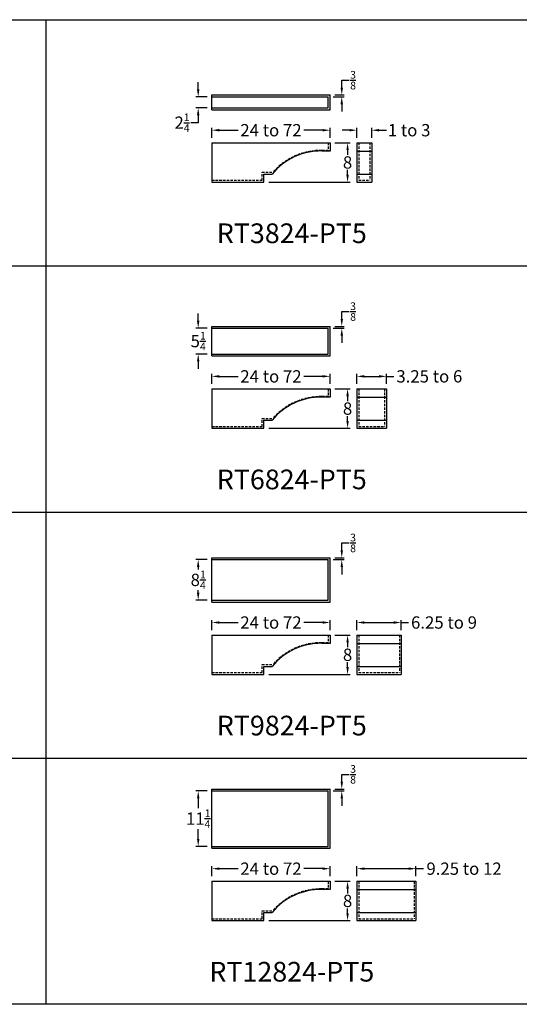
# Model space of a CAD drawing. Units: inches. Extents: x 132 to 1778, y 1144 to 2143.
# Drawn here: x 954 to 1056, y 1430 to 1630 of the extents above; entities that cross this region are included whole.
import ezdxf

# ---------------------------------------------------------------- set-up
doc = ezdxf.new("R2010")
doc.units = ezdxf.units.IN
doc.header["$LTSCALE"] = 2
doc.header["$MEASUREMENT"] = 0
doc.linetypes.add('HIDDEN', pattern=[0.375, 0.25, -0.125])
doc.styles.get("Standard").update_dxf_attribs({"font": 'ARLRDBD.TTF'})
doc.dimstyles.new('Fraction 1.0', dxfattribs={"dimtxt": 2.5, "dimasz": 1.5, "dimexe": 0.5, "dimexo": 1, "dimgap": 0.25, "dimtad": 0, "dimtih": 1, "dimtoh": 1, "dimdec": 4, "dimzin": 0, "dimdsep": 46, "dimlunit": 5, "dimtxsty": 'Standard', "dimcen": 0, "dimadec": 0, "dimazin": 0, "dimtfac": 0.625, "dimtdec": 4, "dimtofl": 0, "dimtmove": 0, "dimatfit": 3, "dimfxl": 1, "dimtolj": 1, "dimtzin": 0, "dimarcsym": 0})

# ---------------------------------------------------------------- blocks, each defined once
blk = doc.blocks.new('*D841')
at = {"color": 0, "lineweight": -2, "transparency": 16777216}
for p, q in [((993.54, 1605.96), (993.54, 1608.01)), ((1017.54, 1605.96), (1017.54, 1608.01)), ((995.04, 1607.51), (998.86, 1607.51)), ((1016.04, 1607.51), (1012.21, 1607.51))]:
    blk.add_line(p, q, dxfattribs=at)
at = {"color": 0, "transparency": 16777216}
for points in [[(995.04, 1607.76), (995.04, 1607.26), (993.54, 1607.51)], [(1016.04, 1607.76), (1016.04, 1607.26), (1017.54, 1607.51)]]:
    blk.add_solid(points, dxfattribs=at)
at = {"layer": 'Defpoints', "color": 0, "transparency": 16777216}
for p in [(1017.54, 1607.51), (993.54, 1604.96), (1017.54, 1604.96)]:
    blk.add_point(p, dxfattribs=at)
at = {"color": 0, "transparency": 16777216, "insert": (1005.54, 1607.51), "char_height": 2.5, "attachment_point": 5}
blk.add_mtext('\\A1;24 to 72', dxfattribs=at)
blk = doc.blocks.new('*D842')
at = {"color": 0, "lineweight": -2, "transparency": 16777216}
for p, q in [((1023.01, 1605.96), (1023.01, 1608.01)), ((1026.01, 1605.96), (1026.01, 1608.01)), ((1021.51, 1607.51), (1020.01, 1607.51)), ((1027.51, 1607.51), (1029.01, 1607.51))]:
    blk.add_line(p, q, dxfattribs=at)
at = {"color": 0, "transparency": 16777216}
for points in [[(1021.51, 1607.76), (1021.51, 1607.26), (1023.01, 1607.51)], [(1027.51, 1607.76), (1027.51, 1607.26), (1026.01, 1607.51)]]:
    blk.add_solid(points, dxfattribs=at)
at = {"layer": 'Defpoints', "color": 0, "transparency": 16777216}
for p in [(1026.01, 1607.51), (1023.01, 1604.96), (1026.01, 1604.96)]:
    blk.add_point(p, dxfattribs=at)
at = {"color": 0, "transparency": 16777216, "insert": (1033.62, 1607.51), "char_height": 2.5, "attachment_point": 5}
blk.add_mtext('\\A1;1 to 3', dxfattribs=at)
blk = doc.blocks.new('*D823')
at = {"color": 0, "lineweight": -2, "transparency": 16777216}
for p, q in [((1018.54, 1604.96), (1021.61, 1604.96)), ((1021.11, 1603.46), (1021.11, 1602.48)), ((1021.11, 1598.46), (1021.11, 1599.44)), ((1005.1, 1596.96), (1021.61, 1596.96))]:
    blk.add_line(p, q, dxfattribs=at)
at = {"color": 0, "transparency": 16777216}
for points in [[(1020.86, 1603.46), (1021.36, 1603.46), (1021.11, 1604.96)], [(1020.86, 1598.46), (1021.36, 1598.46), (1021.11, 1596.96)]]:
    blk.add_solid(points, dxfattribs=at)
at = {"layer": 'Defpoints', "color": 0, "transparency": 16777216}
for p in [(1017.54, 1604.96), (1004.1, 1596.96), (1021.11, 1596.96)]:
    blk.add_point(p, dxfattribs=at)
at = {"color": 0, "transparency": 16777216, "insert": (1021.11, 1600.96), "char_height": 2.5, "attachment_point": 5}
blk.add_mtext('\\A1;8', dxfattribs=at)
blk = doc.blocks.new('*D843')
at = {"color": 0, "lineweight": -2, "transparency": 16777216}
for p, q in [((990.75, 1615.79), (990.75, 1617.29)), ((992.54, 1614.29), (990.25, 1614.29)), ((992.54, 1612.04), (990.25, 1612.04)), ((990.75, 1610.54), (990.75, 1609.04)), ((990.75, 1609.04), (989.25, 1609.04))]:
    blk.add_line(p, q, dxfattribs=at)
at = {"color": 0, "transparency": 16777216}
for points in [[(990.5, 1615.79), (991, 1615.79), (990.75, 1614.29)], [(990.5, 1610.54), (991, 1610.54), (990.75, 1612.04)]]:
    blk.add_solid(points, dxfattribs=at)
at = {"layer": 'Defpoints', "color": 0, "transparency": 16777216}
for p in [(993.54, 1614.29), (990.75, 1612.04), (993.54, 1612.04)]:
    blk.add_point(p, dxfattribs=at)
at = {"color": 0, "transparency": 16777216, "insert": (987.47, 1609.04), "char_height": 2.5, "attachment_point": 5}
blk.add_mtext('\\A1;2{\\H0.625x;\\S1/4;}', dxfattribs=at)
blk = doc.blocks.new('*D844')
at = {"color": 0, "lineweight": -2, "transparency": 16777216}
for p, q in [((1019.93, 1616.17), (1019.93, 1617.67)), ((1019.93, 1617.67), (1021.43, 1617.67)), ((1018.16, 1614.29), (1020.43, 1614.29)), ((1018.54, 1614.67), (1020.43, 1614.67)), ((1019.93, 1612.79), (1019.93, 1611.29))]:
    blk.add_line(p, q, dxfattribs=at)
at = {"color": 0, "transparency": 16777216}
for points in [[(1019.68, 1616.17), (1020.18, 1616.17), (1019.93, 1614.67)], [(1019.68, 1612.79), (1020.18, 1612.79), (1019.93, 1614.29)]]:
    blk.add_solid(points, dxfattribs=at)
at = {"layer": 'Defpoints', "color": 0, "transparency": 16777216}
for p in [(1017.16, 1614.29), (1017.54, 1614.67), (1019.93, 1614.67)]:
    blk.add_point(p, dxfattribs=at)
at = {"color": 0, "transparency": 16777216, "insert": (1022.23, 1617.67), "char_height": 2.5, "attachment_point": 5}
blk.add_mtext('\\A1;{\\H0.625x;\\S3/8;}', dxfattribs=at)
blk = doc.blocks.new('*D854')
at = {"color": 0, "lineweight": -2, "transparency": 16777216}
for p, q in [((990.75, 1568.79), (990.75, 1570.29)), ((992.54, 1567.29), (990.25, 1567.29)), ((992.54, 1562.04), (990.25, 1562.04)), ((990.75, 1560.54), (990.75, 1559.04))]:
    blk.add_line(p, q, dxfattribs=at)
at = {"color": 0, "transparency": 16777216}
for points in [[(990.5, 1568.79), (991, 1568.79), (990.75, 1567.29)], [(990.5, 1560.54), (991, 1560.54), (990.75, 1562.04)]]:
    blk.add_solid(points, dxfattribs=at)
at = {"layer": 'Defpoints', "color": 0, "transparency": 16777216}
for p in [(993.54, 1567.29), (990.75, 1562.04), (993.54, 1562.04)]:
    blk.add_point(p, dxfattribs=at)
at = {"color": 0, "transparency": 16777216, "insert": (990.75, 1564.67), "char_height": 2.5, "attachment_point": 5}
blk.add_mtext('\\A1;5{\\H0.625x;\\S1/4;}', dxfattribs=at)
blk = doc.blocks.new('*D855')
at = {"color": 0, "lineweight": -2, "transparency": 16777216}
for p, q in [((1019.93, 1569.17), (1019.93, 1570.67)), ((1019.93, 1570.67), (1021.43, 1570.67)), ((1018.16, 1567.29), (1020.43, 1567.29)), ((1018.54, 1567.67), (1020.43, 1567.67)), ((1019.93, 1565.79), (1019.93, 1564.29))]:
    blk.add_line(p, q, dxfattribs=at)
at = {"color": 0, "transparency": 16777216}
for points in [[(1019.68, 1569.17), (1020.18, 1569.17), (1019.93, 1567.67)], [(1019.68, 1565.79), (1020.18, 1565.79), (1019.93, 1567.29)]]:
    blk.add_solid(points, dxfattribs=at)
at = {"layer": 'Defpoints', "color": 0, "transparency": 16777216}
for p in [(1017.16, 1567.29), (1017.54, 1567.67), (1019.93, 1567.67)]:
    blk.add_point(p, dxfattribs=at)
at = {"color": 0, "transparency": 16777216, "insert": (1022.23, 1570.67), "char_height": 2.5, "attachment_point": 5}
blk.add_mtext('\\A1;{\\H0.625x;\\S3/8;}', dxfattribs=at)
blk = doc.blocks.new('*D825')
at = {"color": 0, "lineweight": -2, "transparency": 16777216}
for p, q in [((1023.01, 1555.96), (1023.01, 1558.01)), ((1029.01, 1555.96), (1029.01, 1558.01)), ((1024.51, 1557.51), (1027.51, 1557.51)), ((1029.01, 1557.51), (1030.51, 1557.51))]:
    blk.add_line(p, q, dxfattribs=at)
at = {"color": 0, "transparency": 16777216}
for points in [[(1024.51, 1557.76), (1024.51, 1557.26), (1023.01, 1557.51)], [(1027.51, 1557.76), (1027.51, 1557.26), (1029.01, 1557.51)]]:
    blk.add_solid(points, dxfattribs=at)
at = {"layer": 'Defpoints', "color": 0, "transparency": 16777216}
for p in [(1029.01, 1557.51), (1023.01, 1554.96), (1029.01, 1554.96)]:
    blk.add_point(p, dxfattribs=at)
at = {"color": 0, "transparency": 16777216, "insert": (1037.73, 1557.51), "char_height": 2.5, "attachment_point": 5}
blk.add_mtext('\\A1;3.25 to 6', dxfattribs=at)
blk = doc.blocks.new('*D863')
at = {"color": 0, "lineweight": -2, "transparency": 16777216}
for p, q in [((992.54, 1520.29), (990.25, 1520.29)), ((990.75, 1518.79), (990.75, 1518.27)), ((990.75, 1513.54), (990.75, 1514.06)), ((992.54, 1512.04), (990.25, 1512.04))]:
    blk.add_line(p, q, dxfattribs=at)
at = {"color": 0, "transparency": 16777216}
for points in [[(990.5, 1518.79), (991, 1518.79), (990.75, 1520.29)], [(990.5, 1513.54), (991, 1513.54), (990.75, 1512.04)]]:
    blk.add_solid(points, dxfattribs=at)
at = {"layer": 'Defpoints', "color": 0, "transparency": 16777216}
for p in [(993.54, 1520.29), (990.75, 1512.04), (993.54, 1512.04)]:
    blk.add_point(p, dxfattribs=at)
at = {"color": 0, "transparency": 16777216, "insert": (990.75, 1516.17), "char_height": 2.5, "attachment_point": 5}
blk.add_mtext('\\A1;8{\\H0.625x;\\S1/4;}', dxfattribs=at)
blk = doc.blocks.new('*D864')
at = {"color": 0, "lineweight": -2, "transparency": 16777216}
for p, q in [((1019.93, 1522.17), (1019.93, 1523.67)), ((1019.93, 1523.67), (1021.43, 1523.67)), ((1018.16, 1520.29), (1020.43, 1520.29)), ((1018.54, 1520.67), (1020.43, 1520.67)), ((1019.93, 1518.79), (1019.93, 1517.29))]:
    blk.add_line(p, q, dxfattribs=at)
at = {"color": 0, "transparency": 16777216}
for points in [[(1019.68, 1522.17), (1020.18, 1522.17), (1019.93, 1520.67)], [(1019.68, 1518.79), (1020.18, 1518.79), (1019.93, 1520.29)]]:
    blk.add_solid(points, dxfattribs=at)
at = {"layer": 'Defpoints', "color": 0, "transparency": 16777216}
for p in [(1017.16, 1520.29), (1017.54, 1520.67), (1019.93, 1520.67)]:
    blk.add_point(p, dxfattribs=at)
at = {"color": 0, "transparency": 16777216, "insert": (1022.23, 1523.67), "char_height": 2.5, "attachment_point": 5}
blk.add_mtext('\\A1;{\\H0.625x;\\S3/8;}', dxfattribs=at)
blk = doc.blocks.new('*D820')
at = {"color": 0, "lineweight": -2, "transparency": 16777216}
for p, q in [((1023.01, 1505.96), (1023.01, 1508.01)), ((1032.01, 1505.96), (1032.01, 1508.01)), ((1024.51, 1507.51), (1030.51, 1507.51)), ((1032.01, 1507.51), (1033.51, 1507.51))]:
    blk.add_line(p, q, dxfattribs=at)
at = {"color": 0, "transparency": 16777216}
for points in [[(1024.51, 1507.76), (1024.51, 1507.26), (1023.01, 1507.51)], [(1030.51, 1507.76), (1030.51, 1507.26), (1032.01, 1507.51)]]:
    blk.add_solid(points, dxfattribs=at)
at = {"layer": 'Defpoints', "color": 0, "transparency": 16777216}
for p in [(1032.01, 1507.51), (1023.01, 1504.96), (1032.01, 1504.96)]:
    blk.add_point(p, dxfattribs=at)
at = {"color": 0, "transparency": 16777216, "insert": (1040.71, 1507.51), "char_height": 2.5, "attachment_point": 5}
blk.add_mtext('\\A1;6.25 to 9', dxfattribs=at)
blk = doc.blocks.new('*D872')
at = {"color": 0, "lineweight": -2, "transparency": 16777216}
for p, q in [((992.54, 1473.29), (990.25, 1473.29)), ((990.75, 1471.79), (990.75, 1469.78)), ((990.75, 1463.54), (990.75, 1465.56)), ((992.54, 1462.04), (990.25, 1462.04))]:
    blk.add_line(p, q, dxfattribs=at)
at = {"color": 0, "transparency": 16777216}
for points in [[(990.5, 1471.79), (991, 1471.79), (990.75, 1473.29)], [(990.5, 1463.54), (991, 1463.54), (990.75, 1462.04)]]:
    blk.add_solid(points, dxfattribs=at)
at = {"layer": 'Defpoints', "color": 0, "transparency": 16777216}
for p in [(993.54, 1473.29), (990.75, 1462.04), (993.54, 1462.04)]:
    blk.add_point(p, dxfattribs=at)
at = {"color": 0, "transparency": 16777216, "insert": (990.75, 1467.67), "char_height": 2.5, "attachment_point": 5}
blk.add_mtext('\\A1;11{\\H0.625x;\\S1/4;}', dxfattribs=at)
blk = doc.blocks.new('*D873')
at = {"color": 0, "lineweight": -2, "transparency": 16777216}
for p, q in [((1019.93, 1475.17), (1019.93, 1476.67)), ((1019.93, 1476.67), (1021.43, 1476.67)), ((1018.16, 1473.29), (1020.43, 1473.29)), ((1018.54, 1473.67), (1020.43, 1473.67)), ((1019.93, 1471.79), (1019.93, 1470.29))]:
    blk.add_line(p, q, dxfattribs=at)
at = {"color": 0, "transparency": 16777216}
for points in [[(1019.68, 1475.17), (1020.18, 1475.17), (1019.93, 1473.67)], [(1019.68, 1471.79), (1020.18, 1471.79), (1019.93, 1473.29)]]:
    blk.add_solid(points, dxfattribs=at)
at = {"layer": 'Defpoints', "color": 0, "transparency": 16777216}
for p in [(1017.16, 1473.29), (1017.54, 1473.67), (1019.93, 1473.67)]:
    blk.add_point(p, dxfattribs=at)
at = {"color": 0, "transparency": 16777216, "insert": (1022.23, 1476.67), "char_height": 2.5, "attachment_point": 5}
blk.add_mtext('\\A1;{\\H0.625x;\\S3/8;}', dxfattribs=at)
blk = doc.blocks.new('*D830')
at = {"color": 0, "lineweight": -2, "transparency": 16777216}
for p, q in [((1023.01, 1455.96), (1023.01, 1458.01)), ((1035.01, 1455.96), (1035.01, 1458.01)), ((1024.51, 1457.51), (1033.51, 1457.51)), ((1035.01, 1457.51), (1036.51, 1457.51))]:
    blk.add_line(p, q, dxfattribs=at)
at = {"color": 0, "transparency": 16777216}
for points in [[(1024.51, 1457.76), (1024.51, 1457.26), (1023.01, 1457.51)], [(1033.51, 1457.76), (1033.51, 1457.26), (1035.01, 1457.51)]]:
    blk.add_solid(points, dxfattribs=at)
at = {"layer": 'Defpoints', "color": 0, "transparency": 16777216}
for p in [(1035.01, 1457.51), (1023.01, 1454.96), (1035.01, 1454.96)]:
    blk.add_point(p, dxfattribs=at)
at = {"color": 0, "transparency": 16777216, "insert": (1044.78, 1457.51), "char_height": 2.5, "attachment_point": 5}
blk.add_mtext('\\A1;9.25 to 12', dxfattribs=at)
blk = doc.blocks.new('*D882')
at = {"color": 0, "lineweight": -2, "transparency": 16777216}
for p, q in [((993.54, 1555.96), (993.54, 1558.01)), ((1017.54, 1555.96), (1017.54, 1558.01)), ((995.04, 1557.51), (998.86, 1557.51)), ((1016.04, 1557.51), (1012.21, 1557.51))]:
    blk.add_line(p, q, dxfattribs=at)
at = {"color": 0, "transparency": 16777216}
for points in [[(995.04, 1557.76), (995.04, 1557.26), (993.54, 1557.51)], [(1016.04, 1557.76), (1016.04, 1557.26), (1017.54, 1557.51)]]:
    blk.add_solid(points, dxfattribs=at)
at = {"layer": 'Defpoints', "color": 0, "transparency": 16777216}
for p in [(1017.54, 1557.51), (993.54, 1554.96), (1017.54, 1554.96)]:
    blk.add_point(p, dxfattribs=at)
at = {"color": 0, "transparency": 16777216, "insert": (1005.54, 1557.51), "char_height": 2.5, "attachment_point": 5}
blk.add_mtext('\\A1;24 to 72', dxfattribs=at)
blk = doc.blocks.new('*D883')
at = {"color": 0, "lineweight": -2, "transparency": 16777216}
for p, q in [((1018.54, 1554.96), (1021.61, 1554.96)), ((1021.11, 1553.46), (1021.11, 1552.48)), ((1021.11, 1548.46), (1021.11, 1549.44)), ((1005.1, 1546.96), (1021.61, 1546.96))]:
    blk.add_line(p, q, dxfattribs=at)
at = {"color": 0, "transparency": 16777216}
for points in [[(1020.86, 1553.46), (1021.36, 1553.46), (1021.11, 1554.96)], [(1020.86, 1548.46), (1021.36, 1548.46), (1021.11, 1546.96)]]:
    blk.add_solid(points, dxfattribs=at)
at = {"layer": 'Defpoints', "color": 0, "transparency": 16777216}
for p in [(1017.54, 1554.96), (1004.1, 1546.96), (1021.11, 1546.96)]:
    blk.add_point(p, dxfattribs=at)
at = {"color": 0, "transparency": 16777216, "insert": (1021.11, 1550.96), "char_height": 2.5, "attachment_point": 5}
blk.add_mtext('\\A1;8', dxfattribs=at)
blk = doc.blocks.new('*D884')
at = {"color": 0, "lineweight": -2, "transparency": 16777216}
for p, q in [((993.54, 1505.96), (993.54, 1508.01)), ((1017.54, 1505.96), (1017.54, 1508.01)), ((995.04, 1507.51), (998.86, 1507.51)), ((1016.04, 1507.51), (1012.21, 1507.51))]:
    blk.add_line(p, q, dxfattribs=at)
at = {"color": 0, "transparency": 16777216}
for points in [[(995.04, 1507.76), (995.04, 1507.26), (993.54, 1507.51)], [(1016.04, 1507.76), (1016.04, 1507.26), (1017.54, 1507.51)]]:
    blk.add_solid(points, dxfattribs=at)
at = {"layer": 'Defpoints', "color": 0, "transparency": 16777216}
for p in [(1017.54, 1507.51), (993.54, 1504.96), (1017.54, 1504.96)]:
    blk.add_point(p, dxfattribs=at)
at = {"color": 0, "transparency": 16777216, "insert": (1005.54, 1507.51), "char_height": 2.5, "attachment_point": 5}
blk.add_mtext('\\A1;24 to 72', dxfattribs=at)
blk = doc.blocks.new('*D885')
at = {"color": 0, "lineweight": -2, "transparency": 16777216}
for p, q in [((1018.54, 1504.96), (1021.61, 1504.96)), ((1021.11, 1503.46), (1021.11, 1502.48)), ((1021.11, 1498.46), (1021.11, 1499.44)), ((1005.1, 1496.96), (1021.61, 1496.96))]:
    blk.add_line(p, q, dxfattribs=at)
at = {"color": 0, "transparency": 16777216}
for points in [[(1020.86, 1503.46), (1021.36, 1503.46), (1021.11, 1504.96)], [(1020.86, 1498.46), (1021.36, 1498.46), (1021.11, 1496.96)]]:
    blk.add_solid(points, dxfattribs=at)
at = {"layer": 'Defpoints', "color": 0, "transparency": 16777216}
for p in [(1017.54, 1504.96), (1004.1, 1496.96), (1021.11, 1496.96)]:
    blk.add_point(p, dxfattribs=at)
at = {"color": 0, "transparency": 16777216, "insert": (1021.11, 1500.96), "char_height": 2.5, "attachment_point": 5}
blk.add_mtext('\\A1;8', dxfattribs=at)
blk = doc.blocks.new('*D886')
at = {"color": 0, "lineweight": -2, "transparency": 16777216}
for p, q in [((993.54, 1455.96), (993.54, 1458.01)), ((1017.54, 1455.96), (1017.54, 1458.01)), ((995.04, 1457.51), (998.86, 1457.51)), ((1016.04, 1457.51), (1012.21, 1457.51))]:
    blk.add_line(p, q, dxfattribs=at)
at = {"color": 0, "transparency": 16777216}
for points in [[(995.04, 1457.76), (995.04, 1457.26), (993.54, 1457.51)], [(1016.04, 1457.76), (1016.04, 1457.26), (1017.54, 1457.51)]]:
    blk.add_solid(points, dxfattribs=at)
at = {"layer": 'Defpoints', "color": 0, "transparency": 16777216}
for p in [(1017.54, 1457.51), (993.54, 1454.96), (1017.54, 1454.96)]:
    blk.add_point(p, dxfattribs=at)
at = {"color": 0, "transparency": 16777216, "insert": (1005.54, 1457.51), "char_height": 2.5, "attachment_point": 5}
blk.add_mtext('\\A1;24 to 72', dxfattribs=at)
blk = doc.blocks.new('*D887')
at = {"color": 0, "lineweight": -2, "transparency": 16777216}
for p, q in [((1018.54, 1454.96), (1021.61, 1454.96)), ((1021.11, 1453.46), (1021.11, 1452.48)), ((1021.11, 1448.46), (1021.11, 1449.44)), ((1005.1, 1446.96), (1021.61, 1446.96))]:
    blk.add_line(p, q, dxfattribs=at)
at = {"color": 0, "transparency": 16777216}
for points in [[(1020.86, 1453.46), (1021.36, 1453.46), (1021.11, 1454.96)], [(1020.86, 1448.46), (1021.36, 1448.46), (1021.11, 1446.96)]]:
    blk.add_solid(points, dxfattribs=at)
at = {"layer": 'Defpoints', "color": 0, "transparency": 16777216}
for p in [(1017.54, 1454.96), (1004.1, 1446.96), (1021.11, 1446.96)]:
    blk.add_point(p, dxfattribs=at)
at = {"color": 0, "transparency": 16777216, "insert": (1021.11, 1450.96), "char_height": 2.5, "attachment_point": 5}
blk.add_mtext('\\A1;8', dxfattribs=at)
blk = doc.blocks.new('RT3824-PT5')
for p, q in [((0, 9.71), (24, 9.71)), ((0, 6.71), (0, 9.71)), ((0, 9.33), (23.62, 9.33)), ((23.62, 7.08), (23.62, 9.33)), ((24, 6.71), (24, 9.71)), ((0, 7.08), (23.62, 7.08)), ((0, 6.71), (24, 6.71)), ((0, 0), (24, 0)), ((0, 0), (0, -8)), ((24, 0), (24, -1.68)), ((29.47, 0), (29.47, -8)), ((29.47, 0), (32.47, 0)), ((32.47, 0), (32.47, -8)), ((24, -1.68), (22.32, -1.68)), ((29.47, -1.68), (32.47, -1.68)), ((0, -8), (10.57, -8)), ((10.57, -8), (10.57, -6.37)), ((10.57, -6.37), (12.24, -6.37)), ((29.47, -6.37), (32.47, -6.37)), ((29.47, -8), (32.47, -8))]:
    blk.add_line(p, q)
at = {"color": 3, "linetype": 'HIDDEN'}
for p, q in [((23.62, 0), (23.62, -1.55)), ((29.85, 0), (29.85, -7.63)), ((32.1, 0), (32.1, -7.63)), ((23.62, -1.55), (22.32, -1.55)), ((10.19, -7.63), (10.19, -5.99)), ((10.19, -5.99), (12.4, -5.99)), ((0, -7.63), (10.19, -7.63)), ((29.85, -7.63), (32.1, -7.63))]:
    blk.add_line(p, q, dxfattribs=at)
blk.add_arc((22.16, -14.51), 12.84, 89.3005, 140.6005)
blk.add_arc((22.16, -14.51), 12.96, 89.3005, 138.8878, dxfattribs=at)
blk = doc.blocks.new('TR6824-PT5')
for p, q in [((0, 12.71), (24, 12.71)), ((0, 6.71), (0, 12.71)), ((0, 12.33), (23.62, 12.33)), ((23.62, 7.08), (23.62, 12.33)), ((24, 6.71), (24, 12.71)), ((0, 7.08), (23.62, 7.08)), ((0, 6.71), (24, 6.71)), ((0, 0), (24, 0)), ((0, 0), (0, -8)), ((24, 0), (24, -1.68)), ((29.47, 0), (35.47, 0)), ((24, -1.68), (22.32, -1.68)), ((29.47, 0), (29.47, -8)), ((29.47, -1.68), (35.47, -1.68)), ((35.47, 0), (35.47, -8)), ((0, -8), (10.57, -8)), ((10.57, -8), (10.57, -6.37)), ((10.57, -6.37), (12.24, -6.37)), ((29.47, -6.37), (35.47, -6.37)), ((29.47, -8), (35.47, -8))]:
    blk.add_line(p, q)
at = {"color": 3, "linetype": 'HIDDEN'}
for p, q in [((23.62, 0), (23.62, -1.55)), ((23.62, -1.55), (22.32, -1.55)), ((29.85, 0), (29.85, -7.63)), ((35.1, 0), (35.1, -7.63)), ((10.19, -7.63), (10.19, -5.99)), ((10.19, -5.99), (12.4, -5.99)), ((0, -7.63), (10.19, -7.63)), ((29.85, -7.63), (35.1, -7.63))]:
    blk.add_line(p, q, dxfattribs=at)
blk.add_arc((22.16, -14.51), 12.84, 89.3005, 140.6005)
blk.add_arc((22.16, -14.51), 12.96, 89.3005, 138.8878, dxfattribs=at)
blk = doc.blocks.new('RT9824-PT5')
for p, q in [((0, 15.71), (24, 15.71)), ((0, 6.71), (0, 15.71)), ((0, 15.33), (23.62, 15.33)), ((23.62, 7.08), (23.62, 15.33)), ((24, 6.71), (24, 15.71)), ((0, 7.08), (23.62, 7.08)), ((0, 6.71), (24, 6.71)), ((0, 0), (24, 0)), ((0, 0), (0, -8)), ((24, 0), (24, -1.68)), ((29.47, 0), (38.47, 0)), ((24, -1.68), (22.32, -1.68)), ((29.47, 0), (29.47, -8)), ((29.47, -1.68), (38.47, -1.68)), ((38.47, 0), (38.47, -8)), ((0, -8), (10.57, -8)), ((10.57, -8), (10.57, -6.37)), ((10.57, -6.37), (12.24, -6.37)), ((29.47, -6.37), (38.47, -6.37)), ((29.47, -8), (38.47, -8))]:
    blk.add_line(p, q)
at = {"color": 3, "linetype": 'HIDDEN'}
for p, q in [((23.62, 0), (23.62, -1.55)), ((23.62, -1.55), (22.32, -1.55)), ((29.85, 0), (29.85, -7.63)), ((38.1, 0), (38.1, -7.63)), ((10.19, -7.63), (10.19, -5.99)), ((10.19, -5.99), (12.4, -5.99)), ((0, -7.63), (10.19, -7.63)), ((29.85, -7.63), (38.1, -7.63))]:
    blk.add_line(p, q, dxfattribs=at)
blk.add_arc((22.16, -14.51), 12.84, 89.3005, 140.6005)
blk.add_arc((22.16, -14.51), 12.96, 89.3005, 138.8878, dxfattribs=at)
blk = doc.blocks.new('RT12824-PT5')
for p, q in [((0, 18.71), (24, 18.71)), ((0, 6.71), (0, 18.71)), ((0, 18.33), (23.62, 18.33)), ((23.62, 7.08), (23.62, 18.33)), ((24, 6.71), (24, 18.71)), ((0, 7.08), (23.62, 7.08)), ((0, 6.71), (24, 6.71)), ((0, 0), (24, 0)), ((0, 0), (0, -8)), ((24, 0), (24, -1.68)), ((29.47, 0), (41.47, 0)), ((24, -1.68), (22.32, -1.68)), ((29.47, 0), (29.47, -8)), ((29.47, -1.68), (41.47, -1.68)), ((41.47, 0), (41.47, -8)), ((0, -8), (10.57, -8)), ((10.57, -8), (10.57, -6.37)), ((10.57, -6.37), (12.24, -6.37)), ((29.47, -6.37), (41.47, -6.37)), ((29.47, -8), (41.47, -8))]:
    blk.add_line(p, q)
at = {"color": 3, "linetype": 'HIDDEN'}
for p, q in [((23.62, 0), (23.62, -1.55)), ((23.62, -1.55), (22.32, -1.55)), ((29.85, 0), (29.85, -7.63)), ((41.1, 0), (41.1, -7.63)), ((10.19, -7.63), (10.19, -5.99)), ((10.19, -5.99), (12.4, -5.99)), ((0, -7.63), (10.19, -7.63)), ((29.85, -7.63), (41.1, -7.63))]:
    blk.add_line(p, q, dxfattribs=at)
blk.add_arc((22.16, -14.51), 12.84, 89.3005, 140.6005)
blk.add_arc((22.16, -14.51), 12.96, 89.3005, 138.8878, dxfattribs=at)

msp = doc.modelspace()

# ---------------------------------------------------------------- linework, layer by layer
msp.add_line((959.77368, 1629.95702), (959.77368, 1429.95702))
for points in [[(1259.77368, 1429.95702), (835.02292, 1429.95702), (835.02292, 1629.95702), (1259.77368, 1629.95702)], [(859.77368, 1579.95702), (1259.77368, 1579.95702)], [(859.77368, 1529.95702), (1259.77368, 1529.95702)], [(859.77368, 1479.95702), (1259.77368, 1479.95702)]]:
    msp.add_lwpolyline(points)

# ---------------------------------------------------------------- block references
for name, p in [('RT3824-PT5', (993.53777, 1604.95702)), ('TR6824-PT5', (993.53777, 1554.95702)), ('RT9824-PT5', (993.53777, 1504.95702)), ('RT12824-PT5', (993.53777, 1454.95702))]:
    msp.add_blockref(name, p)

# ---------------------------------------------------------------- texts
at = {"char_height": 4, "width": 269.1052426, "attachment_point": 5}
for s, insert in [('{\\fArial|b0|i0|c0|p34;RT3824-PT5}', (1009.77368, 1586.57437)), ('{\\fArial|b0|i0|c0|p34;RT6824-PT5}', (1009.77368, 1536.57437)), ('{\\fArial|b0|i0|c0|p34;RT9824-PT5}', (1009.77368, 1486.57437)), ('{\\fArial|b0|i0|c0|p34;RT12824-PT5}', (1009.77368, 1436.57437))]:
    msp.add_mtext(s, dxfattribs=dict(at, insert=insert))

# ---------------------------------------------------------------- dimensions: what is measured, and where the dimension line sits
for base, p1, p2, picture, middle in [((1019.93014, 1614.66701), (1017.16277, 1614.29201), (1017.53777, 1614.66701), '*D844', (1022.22508, 1617.66701)), ((990.74786, 1612.04201), (993.53777, 1614.29201), (993.53777, 1612.04201), '*D843', (987.46711, 1609.04201)), ((1021.10904, 1596.95702), (1017.53777, 1604.95702), (1004.10337, 1596.95702), '*D823', (1021.10904, 1600.95702)), ((1019.93014, 1567.66701), (1017.16277, 1567.29201), (1017.53777, 1567.66701), '*D855', (1022.22508, 1570.66701)), ((990.74786, 1562.04201), (993.53777, 1567.29201), (993.53777, 1562.04201), '*D854', (990.74786, 1564.66701)), ((1021.10904, 1546.95702), (1017.53777, 1554.95702), (1004.10337, 1546.95702), '*D883', (1021.10904, 1550.95702)), ((1019.93014, 1520.66701), (1017.16277, 1520.29201), (1017.53777, 1520.66701), '*D864', (1022.22508, 1523.66701)), ((990.74786, 1512.04201), (993.53777, 1520.29201), (993.53777, 1512.04201), '*D863', (990.74786, 1516.16701)), ((1021.10904, 1496.95702), (1017.53777, 1504.95702), (1004.10337, 1496.95702), '*D885', (1021.10904, 1500.95702)), ((1019.93014, 1473.66701), (1017.16277, 1473.29201), (1017.53777, 1473.66701), '*D873', (1022.22508, 1476.66701)), ((990.74786, 1462.04201), (993.53777, 1473.29201), (993.53777, 1462.04201), '*D872', (990.74786, 1467.66701)), ((1021.10904, 1446.95702), (1017.53777, 1454.95702), (1004.10337, 1446.95702), '*D887', (1021.10904, 1450.95702))]:
    dim = msp.add_linear_dim(base=base, p1=p1, p2=p2, angle=90, dimstyle='Fraction 1.0')
    dim.commit()
    dim.dimension.update_dxf_attribs({"geometry": picture, "text_midpoint": middle})
for base, p1, p2, text, picture, middle in [((1017.53777, 1607.50631), (993.53777, 1604.95702), (1017.53777, 1604.95702), '<> to 72', '*D841', (1005.53777, 1607.50631)), ((1026.00959, 1607.50631), (1023.00959, 1604.95702), (1026.00959, 1604.95702), '1 to 3', '*D842', (1033.61741, 1607.50631)), ((1017.53777, 1557.50631), (993.53777, 1554.95702), (1017.53777, 1554.95702), '<> to 72', '*D882', (1005.53777, 1557.50631)), ((1029.00959, 1557.50631), (1023.00959, 1554.95702), (1029.00959, 1554.95702), '3.25 to 6', '*D825', (1037.73394, 1557.50631)), ((1017.53777, 1507.50631), (993.53777, 1504.95702), (1017.53777, 1504.95702), '<> to 72', '*D884', (1005.53777, 1507.50631)), ((1032.00959, 1507.50631), (1023.00959, 1504.95702), (1032.00959, 1504.95702), '6.25 to 9', '*D820', (1040.71466, 1507.50631)), ((1017.53777, 1457.50631), (993.53777, 1454.95702), (1017.53777, 1454.95702), '<> to 72', '*D886', (1005.53777, 1457.50631)), ((1035.00959, 1457.50631), (1023.00959, 1454.95702), (1035.00959, 1454.95702), '9.25 to 12', '*D830', (1044.78105, 1457.50631))]:
    dim = msp.add_linear_dim(base=base, p1=p1, p2=p2, text=text, dimstyle='Fraction 1.0')
    dim.commit()
    dim.dimension.update_dxf_attribs({"geometry": picture, "text_midpoint": middle})

doc.saveas('drawing.dxf')
